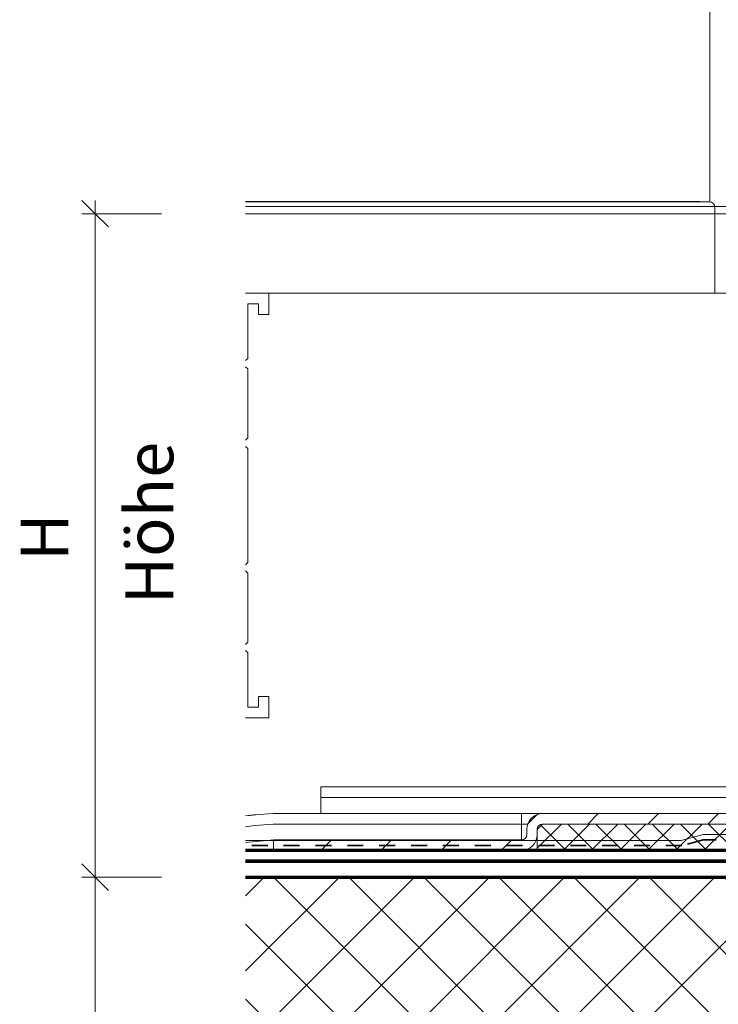
# Model space of a CAD drawing. Units: millimetres. Extents: x -11 to 542, y 99800 to 100542.
# Drawn here: x -11 to 121, y 100171 to 100357 of the extents above; entities that cross this region are included whole.
import ezdxf

# ---------------------------------------------------------------- set-up
doc = ezdxf.new("R2010")
doc.units = ezdxf.units.MM
doc.linetypes.add('Gestrichelt 3_3', pattern=[6, 3, -3])
for name, color, linetype, lineweight in [('A-ANNO-DIMS', 211, 'Continuous', 13), ('A-ANNO-DIMS-5', 211, 'Continuous', 13), ('A-DETL', 90, 'Continuous', 18), ('A-GENM', 13, 'Continuous', 18), ('A-WALL', 113, 'Continuous', 18), ('A-WALL-PATT', 111, 'Continuous', 18)]:
    doc.layers.add(name, color=color, linetype=linetype, lineweight=lineweight)
doc.styles.add('Century Gothic', font='GOTHIC.TTF', dxfattribs={"width": 0.7, "height": 9})
doc.dimstyles.new('Bem_18', dxfattribs={"dimscale": 304.8, "dimtxt": 9.397514, "dimasz": 0.016404, "dimexe": 0.008202, "dimexo": 0.0625, "dimgap": 0.008202, "dimtad": 1, "dimdec": 0, "dimzin": 0, "dimdsep": 46, "dimtxsty": 'Century Gothic', "dimblk1": 'OBLIQUE', "dimblk2": 'OBLIQUE', "dimsah": 1, "dimcen": 0.09, "dimdle": 0.008202, "dimazin": 0, "dimtfac": 1, "dimtdec": 4, "dimtix": 1, "dimtmove": 0, "dimatfit": 3, "dimfxl": 0.04101, "dimfxlon": 1, "dimtvp": 1, "dimtfill": 1, "dimtolj": 1, "dimtzin": 0, "dimarcsym": 2})

# ---------------------------------------------------------------- blocks, each defined once
blk = doc.blocks.new('Allgemeines Modell 4 - Allgemeines Modell 4-612829-Schnitt 1')
at = {"layer": 'A-GENM'}
h = blk.add_hatch(dxfattribs=at)
h.set_pattern_fill('FP_1', color=256, style=0, pattern_type=2)
h.set_pattern_definition([(45, (354.066, 101900), (-7.07107, 7.07107), []), (135, (354.066, 101900), (-7.07107, -7.07107), [])])
h.paths.add_polyline_path([(286.9, 100000), (337.43, 100000), (337.43, 100195), (31.46, 100195), (31.46, 100000)])
blk.add_line((337.43, 100195), (31.46, 100195), dxfattribs=at)
blk = doc.blocks.new('Wände 4 - Wände 4-632909-Schnitt 1')
at = {"layer": 'A-WALL'}
blk.add_line((118.89, 100542.07), (118.89, 100322.23), dxfattribs=at)
blk = doc.blocks.new('Wände 5 - Wände 5-633264-Schnitt 1')
at = {"layer": 'A-WALL', "lineweight": 70}
for p, q in [((317.43, 100200), (31.46, 100200)), ((317.43, 100198), (31.46, 100198)), ((31.46, 100198), (317.43, 100198)), ((31.46, 100195), (317.43, 100195))]:
    blk.add_line(p, q, dxfattribs=at)
blk = doc.blocks.new('Allgemeines Modell 8 - Allgemeines Modell 8-652687-Schnitt 1')
at = {"layer": 'A-GENM'}
for p, q in [((31.88, 100305), (31.46, 100305)), ((35.88, 100305), (31.88, 100305)), ((35.88, 100301), (35.88, 100305)), ((31.88, 100292.74), (31.88, 100303)), ((31.88, 100303), (33.88, 100303)), ((33.88, 100303), (33.88, 100301)), ((33.88, 100301), (35.88, 100301)), ((31.46, 100292.32), (31.88, 100292.74)), ((31.88, 100290.74), (31.46, 100291.16)), ((31.88, 100277.74), (31.88, 100290.74)), ((31.46, 100277.32), (31.88, 100277.74)), ((31.88, 100275.74), (31.46, 100276.16)), ((31.88, 100254.26), (31.88, 100275.74)), ((31.46, 100253.84), (31.88, 100254.26)), ((31.88, 100252.26), (31.46, 100252.68)), ((31.88, 100239.26), (31.88, 100252.26)), ((31.46, 100238.84), (31.88, 100239.26)), ((31.88, 100237.26), (31.46, 100237.68)), ((31.88, 100227), (31.88, 100237.26)), ((35.88, 100229), (33.88, 100229)), ((33.88, 100229), (33.88, 100227)), ((35.88, 100225), (35.88, 100229)), ((33.88, 100227), (31.88, 100227)), ((31.46, 100225), (35.88, 100225))]:
    blk.add_line(p, q, dxfattribs=at)
blk = doc.blocks.new('Ze_Innorin F 4_1 - starr - Ze_Innorin F 4_1 - starr-1914846-Schnitt 1')
at = {"layer": 'A-GENM'}
h = blk.add_hatch(dxfattribs=at)
h.set_pattern_fill('FP_4', color=256, style=0, pattern_type=2)
h.set_pattern_definition([(45, (354.066, 101900), (-5.656854, 5.656854), [])])
h.paths.add_polyline_path([(36.75, 100200), (83.4, 100200), (84.55, 100200.23), (85.53, 100200.88), (86.18, 100201.85), (86.4, 100203), (86.4, 100204), (86.7, 100204.71), (87.4, 100205), (322.01, 100205), (323.16, 100205.23), (324.13, 100205.88), (331.55, 100213.29), (332.2, 100214.27), (332.43, 100215.41), (332.43, 100230), (330.43, 100230), (330.37, 100215.16), (330.35, 100215.03), (330.13, 100214.71), (322.72, 100207.29), (322.39, 100207.08), (322.01, 100207), (87.43, 100207), (86.28, 100206.77), (85.3, 100206.12), (84.65, 100205.15), (84.43, 100204), (84.43, 100203), (84.13, 100202.29), (83.43, 100202), (36.75, 100202)])
for p, q in [((322.01, 100207), (87.43, 100207)), ((87.4, 100205), (322.01, 100205)), ((84.43, 100204), (84.43, 100203)), ((86.4, 100203), (86.4, 100204)), ((83.43, 100202), (36.75, 100202)), ((36.75, 100202), (36.75, 100200)), ((36.75, 100200), (83.4, 100200))]:
    blk.add_line(p, q, dxfattribs=at)
for centre, radius, start, end in [((87.43, 100204), 3, 90, 180), ((87.4, 100204), 1, 90, 180), ((83.4, 100203), 3, 270, 0), ((83.43, 100203), 1, 270, 0)]:
    blk.add_arc(centre, radius, start, end, dxfattribs=at)
blk = doc.blocks.new('Allgemeines Modell 2 - Allgemeines Modell 2-1292087-Schnitt 1')
at = {"layer": 'A-GENM'}
h = blk.add_hatch(dxfattribs=at)
h.set_pattern_fill('FP_5', color=256, style=0, pattern_type=2)
h.set_pattern_definition([(45, (354.066, 101900), (-2.6516504, 2.6516504), []), (135, (354.066, 101900), (-2.6516504, -2.6516504), [])])
h.paths.add_polyline_path([(86.4, 100200), (316.4, 100200), (321.4, 100205), (87.4, 100205), (86.4, 100204), (86.4, 100203.48)])
for p, q in [((87.4, 100205), (86.4, 100204)), ((321.4, 100205), (87.4, 100205)), ((86.4, 100204), (86.4, 100200)), ((86.4, 100200), (316.4, 100200))]:
    blk.add_line(p, q, dxfattribs=at)
blk = doc.blocks.new('Allgemeines Modell 10 - Allgemeines Modell 6-1920148-Schnitt 1')
at = {"layer": 'A-GENM'}
for p, q in [((118.85, 100322.23), (31.46, 100322.23)), ((119.85, 100305), (119.85, 100321.23)), ((31.46, 100305), (119.85, 100305))]:
    blk.add_line(p, q, dxfattribs=at)
blk.add_arc((118.85, 100321.23), 1, 0, 90, dxfattribs=at)
blk = doc.blocks.new('FP_1-Schnitt 1')
at = {"layer": 'A-WALL'}
blk.add_line((31.46, 100206.53), (32.54, 100206.66), dxfattribs=at)
blk = doc.blocks.new('FP_3-Schnitt 1')
at = {"layer": 'A-WALL'}
blk.add_line((45.63, 100212), (45.63, 100210), dxfattribs=at)
blk = doc.blocks.new('Wände 6 - Wände 5-1920884-Schnitt 1')
at = {"layer": 'A-WALL-PATT'}
h = blk.add_hatch(dxfattribs=at)
h.set_pattern_fill('FP_6', color=256, style=0, pattern_type=2)
h.set_pattern_definition([(270, (235.63, 100000), (500, 3e-14), [])])
h.paths.add_polyline_path([(31.46, 100204.44), (33.6, 100204.76), (39.44, 100205), (83.43, 100205), (83.43, 100207), (38.43, 100207), (33.4, 100206.75), (31.46, 100206.46), (31.46, 100205.6)])
at = {"layer": 'A-WALL'}
for p, q in [((45.63, 100210), (45.63, 100212)), ((145.63, 100212), (45.63, 100212)), ((45.63, 100212), (45.63, 100210)), ((45.63, 100210), (45.63, 100207)), ((145.63, 100210), (45.63, 100210)), ((45.63, 100210), (45.63, 100207)), ((45.63, 100207), (45.63, 100210)), ((145.63, 100210), (45.63, 100210)), ((83.43, 100207), (38.43, 100207)), ((87.41, 100207), (83.38, 100207)), ((83.43, 100205), (83.43, 100207)), ((38.43, 100205), (83.43, 100205)), ((83.43, 100205), (38.43, 100205)), ((83.43, 100205), (84.62, 100205)), ((84.62, 100205), (83.43, 100205)), ((83.43, 100202), (83.43, 100205)), ((86.21, 100202), (86.4, 100202))]:
    blk.add_line(p, q, dxfattribs=at)
at = {"layer": 'A-WALL', "lineweight": 70}
for p, q in [((317.43, 100200), (31.46, 100200)), ((317.43, 100198), (31.46, 100198)), ((31.46, 100198), (317.43, 100198)), ((31.46, 100195), (317.43, 100195))]:
    blk.add_line(p, q, dxfattribs=at)
at = {"layer": 'A-WALL'}
for radius, start, end in [(50.5, 90, 97.9364), (48.5, 90, 98.266), (48.5, 90, 98.266), (50.5, 95.7106, 96.6912), (45.5, 92.1133, 98.8148)]:
    blk.add_arc((38.43, 100156.5), radius, start, end, dxfattribs=at)
for name in ['FP_3-Schnitt 1', 'FP_1-Schnitt 1']:
    blk.add_blockref(name, (0, 0), dxfattribs=at)
blk = doc.blocks.new('Allgemeines Modell 19 - Allgemeines Modell 6-1922062-Schnitt 1')
at = {"layer": 'A-GENM'}
blk.add_line((31.46, 100322.29), (117.01, 100322.29), dxfattribs=at)
blk = doc.blocks.new('Allgemeines Modell 6 - Allgemeines Modell 6-2342500-Schnitt 1')
at = {"layer": 'A-GENM'}
for p, q in [((123.66, 100321.35), (31.46, 100321.35)), ((123.66, 100305), (123.66, 100321.35)), ((31.46, 100305), (123.66, 100305))]:
    blk.add_line(p, q, dxfattribs=at)
blk = doc.blocks.new('DIMBLOCK1-Schnitt 1')
at = {"layer": 'A-ANNO-DIMS-5', "transparency": 16777216}
for p, q in [((3.12, 100320), (0.62, 100322.5)), ((3.12, 100322.5), (3.12, 100195)), ((15.62, 100320), (0.62, 100320)), ((3.12, 100320), (5.62, 100317.5)), ((3.12, 100320), (15.62, 100320)), ((3.12, 100195), (0.62, 100197.5)), ((15.62, 100195), (0.62, 100195)), ((3.12, 100195), (5.62, 100192.5)), ((3.12, 100195), (15.62, 100195))]:
    blk.add_line(p, q, dxfattribs=at)
at = {"layer": 'A-ANNO-DIMS-5', "color": 0, "transparency": 16777216, "char_height": 9, "attachment_point": 1, "rotation": 90, "line_spacing_factor": 0.984502, "style": 'Century Gothic', "bg_fill": 3, "box_fill_scale": 1.25, "bg_fill_color": 256, "bg_fill_true_color": 13158600, "bg_fill_transparency": 0}
for s, insert, width in [('Höhe', (8.85, 100246.39), 26.671), ('H', (-10.92, 100254.59), 6.981)]:
    blk.add_mtext(s, dxfattribs=dict(at, insert=insert, width=width))
blk = doc.blocks.new('_Oblique')
at = {"color": 0, "linetype": 'ByBlock', "lineweight": -2}
blk.add_line((-0.5, -0.5), (0.5, 0.5), dxfattribs=at)
blk = doc.blocks.new('DIMBLOCK2-Schnitt 1')
at = {"layer": 'A-ANNO-DIMS-5', "transparency": 16777216}
for p, q in [((3.12, 100195), (0.62, 100197.5)), ((15.62, 100195), (0.62, 100195)), ((3.12, 100195), (3.12, 99997.5)), ((3.12, 100195), (5.62, 100192.5)), ((3.12, 100195), (15.62, 100195)), ((3.12, 100000), (0.62, 100002.5)), ((15.62, 100000), (0.62, 100000)), ((3.12, 100000), (5.62, 99997.5)), ((3.12, 100000), (15.62, 100000))]:
    blk.add_line(p, q, dxfattribs=at)
at = {"layer": 'A-ANNO-DIMS-5', "color": 0, "transparency": 16777216, "insert": (-10.92, 100090.34), "char_height": 9, "width": 17.184, "attachment_point": 1, "rotation": 90, "line_spacing_factor": 0.984502, "style": 'Century Gothic', "bg_fill": 3, "box_fill_scale": 1.25, "bg_fill_color": 256, "bg_fill_true_color": 13158600, "bg_fill_transparency": 0}
blk.add_mtext('195', dxfattribs=at)

msp = doc.modelspace()

# ---------------------------------------------------------------- linework, layer by layer
at = {"layer": 'A-DETL'}
for p, q in [((175.63, 100320), (31.46, 100320)), ((113.53, 100201.9), (31.46, 100201.9)), ((117.63, 100203), (113.53, 100201.9)), ((162.63, 100203), (117.63, 100203))]:
    msp.add_line(p, q, dxfattribs=at)
at = {"layer": 'A-DETL', "linetype": 'Gestrichelt 3_3', "lineweight": 35}
for p, q in [((117.63, 100202), (113.64, 100200.93)), ((162.08, 100202), (117.63, 100202)), ((113.64, 100200.93), (31.46, 100200.93))]:
    msp.add_line(p, q, dxfattribs=at)

# ---------------------------------------------------------------- block references
at = {"layer": 'A-GENM'}
for name in ['Allgemeines Modell 19 - Allgemeines Modell 6-1922062-Schnitt 1', 'Allgemeines Modell 10 - Allgemeines Modell 6-1920148-Schnitt 1', 'Allgemeines Modell 6 - Allgemeines Modell 6-2342500-Schnitt 1', 'Allgemeines Modell 8 - Allgemeines Modell 8-652687-Schnitt 1', 'Ze_Innorin F 4_1 - starr - Ze_Innorin F 4_1 - starr-1914846-Schnitt 1', 'Allgemeines Modell 2 - Allgemeines Modell 2-1292087-Schnitt 1', 'Allgemeines Modell 4 - Allgemeines Modell 4-612829-Schnitt 1']:
    msp.add_blockref(name, (0, 0), dxfattribs=at)
at = {"layer": 'A-WALL'}
for name in ['Wände 4 - Wände 4-632909-Schnitt 1', 'Wände 6 - Wände 5-1920884-Schnitt 1', 'Wände 5 - Wände 5-633264-Schnitt 1']:
    msp.add_blockref(name, (0, 0), dxfattribs=at)

# ---------------------------------------------------------------- dimensions: what is measured, and where the dimension line sits
at = {"layer": 'A-ANNO-DIMS'}
dim = msp.add_linear_dim(base=(3.12, 100195), p1=(15.62, 100320), p2=(15.62, 100195), angle=90, text='H\\XHöhe', dimstyle='Bem_18', override={"dimpost": '<>', "dimfxl": 125}, dxfattribs=at)
dim.commit()
dim.dimension.update_dxf_attribs({"geometry": 'DIMBLOCK1-Schnitt 1', "text_midpoint": (3.12, 100257.5)})

# ---------------------------------------------------------------- next in the draw order: dimensions: what is measured, and where the dimension line sits
dim = msp.add_linear_dim(base=(3.12, 100000), p1=(15.62, 100195), p2=(15.62, 100000), angle=90, dimstyle='Bem_18', override={"dimpost": '<>', "dimfxl": 195}, dxfattribs=at)
dim.commit()
dim.dimension.update_dxf_attribs({"geometry": 'DIMBLOCK2-Schnitt 1', "text_midpoint": (-4.11, 100097.5)})

doc.saveas('drawing.dxf')
